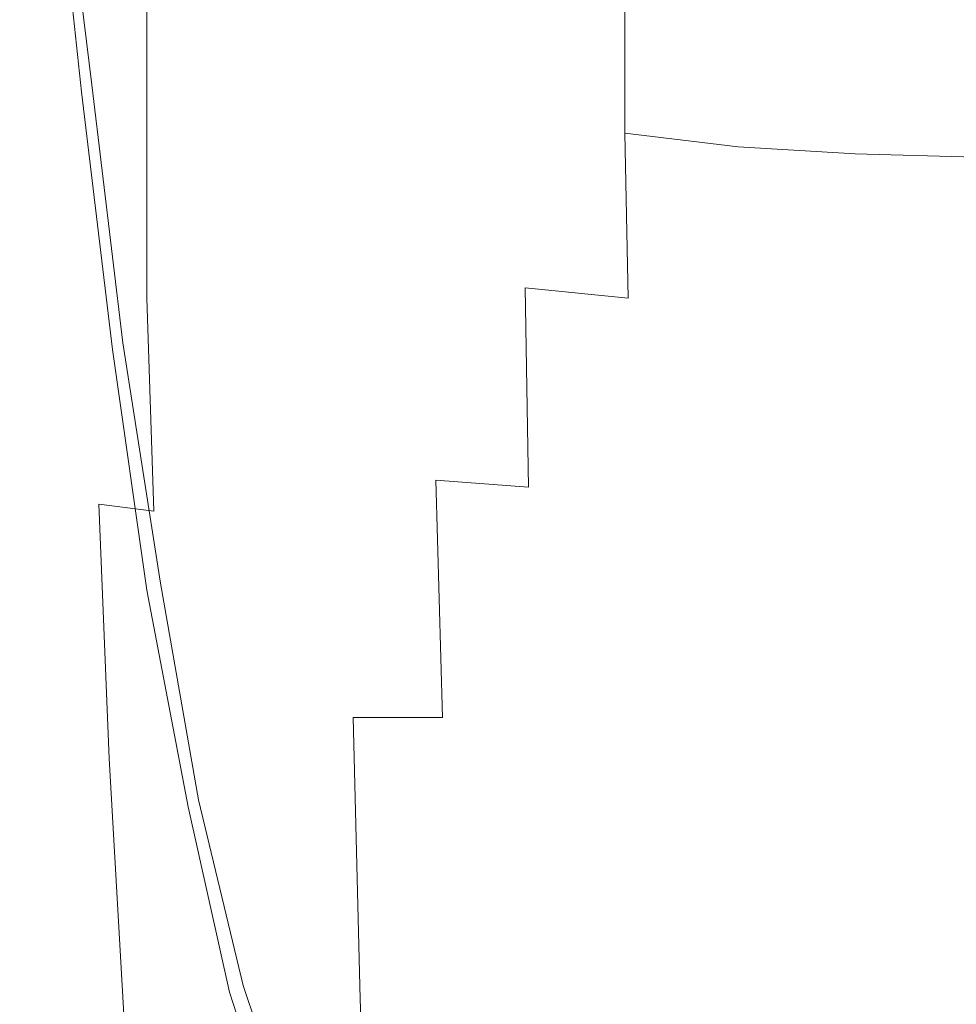
# Model space of a CAD drawing. Extents: x -30 to 30, y -196 to 0.
# Drawn here: x -28 to -1, y -114 to -86 of the extents above; entities that cross this region are included whole.
import ezdxf

# ---------------------------------------------------------------- set-up
doc = ezdxf.new("R2010")
doc.units = 0
doc.header["$LTSCALE"] = 500
doc.header["$MEASUREMENT"] = 0
doc.layers.add('CHROM', color=7, linetype='Continuous')

msp = doc.modelspace()

# ---------------------------------------------------------------- linework, layer by layer
at = {"layer": 'CHROM', "lineweight": 0}
for points, invisible_edges in [([(-23.7, -76.8, 144.9), (-23.5, -82.5, 145.3), (-21.4, -86.4, 145.8), (-21.6, -81.1, 145.5)], 15), ([(-23.5, -80.6, 140.6), (-22.8, -87.7, 141.7), (-24.3, -84.6, 141.5), (-25.1, -77.5, 140.4)], 15), ([(-22, -77.5, 139.7), (-19.6, -80.8, 140), (-19.1, -87.3, 141.2), (-21.5, -84, 140.9)], 15), ([(-13.8, -86.1, 140.3), (-16.9, -83.7, 140.2), (-17.2, -78, 138.8), (-14.1, -80.4, 138.9)], 15), ([(-27.8, -84.7, 77.4), (-27.6, -85.8, 80.6), (-27.6, -80, 79.4), (-27.8, -78.6, 75.8)], 15), ([(-23.5, -82.5, 145.3), (-25.2, -78.7, 144.8), (-24.6, -85.4, 145.3), (-23, -88.8, 145.7)], 15), ([(-23.4, -84.5, 63.2), (-23.5, -78.6, 60), (-21.3, -80, 56.1), (-21.2, -85.6, 59.6)], 15), ([(-25.7, -87.4, 142.6), (-25.9, -87.3, 142.8), (-26.7, -79.8, 142.2), (-26.6, -80, 141.8)], 7), ([(-25.9, -87.3, 142.8), (-25.9, -87.4, 143.2), (-26.7, -80.1, 142.6), (-26.7, -79.8, 142.2)], 15), ([(-27.6, -85.8, 80.6), (-26.9, -86.8, 83.4), (-26.9, -81.3, 82.6), (-27.6, -80, 79.4)], 15), ([(-26, -87.6, 145.1), (-26.8, -80.1, 144.4), (-26.9, -80, 144.2), (-26.1, -87.4, 144.9)], 15), ([(-26.1, -87.4, 144.9), (-26.9, -80, 144.2), (-26.9, -80.2, 144), (-26, -87.5, 144.7)], 15), ([(-26, -87.6, 144.4), (-26, -87.5, 144.7), (-26.9, -80.2, 144), (-26.8, -80.6, 143.7)], 15), ([(-26, -87.6, 145.1), (-25.7, -88.4, 145.3), (-26.5, -80.9, 144.6), (-26.8, -80.1, 144.4)], 7), ([(-25.9, -87.6, 143.6), (-26.7, -80.6, 143.1), (-26.7, -80.1, 142.6), (-25.9, -87.4, 143.2)], 15), ([(-25.7, -87.4, 142.6), (-26.6, -80, 141.8), (-26.2, -80.7, 141.6), (-25.3, -88.2, 142.4)], 13), ([(-21.2, -85.6, 59.6), (-21.3, -80, 56.1), (-18.8, -81.4, 52.3), (-18.7, -86.6, 56.1)], 15), ([(-16.4, -87.2, 146.3), (-16.6, -82.2, 146), (-19.1, -80.2, 145.7), (-19.1, -84.7, 146)], 15), ([(-13.8, -86.1, 140.3), (-14.1, -80.4, 138.9), (-10.8, -82.4, 139), (-10.6, -88.1, 140.3)], 15), ([(-25.9, -87.7, 144), (-26, -87.6, 144.4), (-26.8, -80.6, 143.7), (-26.7, -80.9, 143.5)], 15), ([(-25.9, -87.7, 144), (-26.7, -80.9, 143.5), (-26.7, -80.6, 143.1), (-25.9, -87.6, 143.6)], 15), ([(-25.3, -88.2, 142.4), (-26.2, -80.7, 141.6), (-25.5, -82.1, 141.5), (-24.7, -89.6, 142.3)], 15), ([(-23.5, -80.6, 140.6), (-21.5, -84, 140.9), (-20.9, -91.1, 142), (-22.8, -87.7, 141.7)], 15), ([(-25.7, -88.4, 145.3), (-25, -90, 145.5), (-25.8, -82.6, 144.9), (-26.5, -80.9, 144.6)], 15), ([(-16.9, -83.7, 140.2), (-16.4, -90.2, 141.4), (-19.1, -87.3, 141.2), (-19.6, -80.8, 140)], 15), ([(-13.9, -81.7, 93.7), (-16.9, -81, 92.2), (-16.9, -85.1, 92.1), (-13.9, -85.6, 93.5)], 15), ([(-25.7, -87.6, 85.7), (-25.7, -82.4, 85.1), (-26.9, -81.3, 82.6), (-26.9, -86.8, 83.4)], 15), ([(-21.6, -81.1, 145.5), (-21.4, -86.4, 145.8), (-19, -90, 146.3), (-19.1, -84.7, 146)], 15), ([(-16, -87.5, 52.7), (-18.7, -86.6, 56.1), (-18.8, -81.4, 52.3), (-16.2, -82.6, 48.6)], 15), ([(-13.9, -81.7, 93.7), (-13.9, -85.6, 93.5), (-10.6, -86, 94.7), (-10.6, -82.3, 95.1)], 15), ([(-23.5, -92.1, 142.3), (-24.7, -89.6, 142.3), (-25.5, -82.1, 141.5), (-24.3, -84.6, 141.5)], 15), ([(-13.5, -88.9, 146.5), (-13.8, -83.3, 146.2), (-16.6, -82.2, 146), (-16.4, -87.2, 146.3)], 15), ([(-24.1, -88.2, 87.6), (-24.1, -83.2, 87.2), (-25.7, -82.4, 85.1), (-25.7, -87.6, 85.7)], 14), ([(-23.5, -82.5, 145.3), (-23, -88.8, 145.7), (-21, -92.5, 146.1), (-21.4, -86.4, 145.8)], 15), ([(-10.6, -88.1, 140.3), (-10.8, -82.4, 139), (-7.3, -83.8, 139), (-7.1, -89.5, 140.3)], 15), ([(-10.6, -82.3, 95.1), (-10.6, -86, 94.7), (-7.2, -86.3, 95.6), (-7.2, -82.7, 96.1)], 15), ([(-23.9, -92.6, 145.8), (-24.6, -85.4, 145.3), (-25.8, -82.6, 144.9), (-25, -90, 145.5)], 15), ([(-13.2, -88.2, 49.5), (-16, -87.5, 52.7), (-16.2, -82.6, 48.6), (-13.3, -83.6, 45.2)], 15), ([(-3.6, -82.9, 96.7), (-7.2, -82.7, 96.1), (-7.2, -86.3, 95.6), (-3.6, -86.5, 96.2)], 15), ([(0, -83, 96.9), (-3.6, -82.9, 96.7), (-3.6, -86.5, 96.2), (0, -86.6, 96.4)], 15), ([(-24.1, -88.2, 87.6), (-22.1, -88.7, 89.2), (-22.1, -83.9, 89), (-24.1, -83.2, 87.2)], 15), ([(-13.5, -88.9, 146.5), (-10.3, -90, 146.5), (-10.6, -83.9, 146.2), (-13.8, -83.3, 146.2)], 15), ([(-27.5, -90.6, 75.9), (-27.5, -83.9, 74), (-26.7, -83.5, 70.4), (-26.6, -90.3, 72.7)], 15), ([(-25.2, -90.4, 69.4), (-26.6, -90.3, 72.7), (-26.7, -83.5, 70.4), (-25.3, -83.8, 66.8)], 15), ([(-13.2, -88.2, 49.5), (-13.3, -83.6, 45.2), (-10.2, -84.4, 42.2), (-10.2, -88.8, 46.8)], 11), ([(-27.8, -91.2, 78.9), (-27.8, -84.7, 77.4), (-27.5, -83.9, 74), (-27.5, -90.6, 75.9)], 15), ([(-23.3, -90.9, 66.1), (-25.2, -90.4, 69.4), (-25.3, -83.8, 66.8), (-23.4, -84.5, 63.2)], 15), ([(-22.1, -88.7, 89.2), (-19.7, -89, 90.6), (-19.7, -84.5, 90.5), (-22.1, -83.9, 89)], 15), ([(-13.8, -86.1, 140.3), (-13.5, -92.7, 141.5), (-16.4, -90.2, 141.4), (-16.9, -83.7, 140.2)], 15), ([(-10.3, -90, 146.5), (-7, -90.6, 146.5), (-7.1, -84.3, 146.2), (-10.6, -83.9, 146.2)], 15), ([(-3.6, -90.4, 140.3), (-7.1, -89.5, 140.3), (-7.3, -83.8, 139), (-3.6, -84.6, 139)], 15), ([(-21.5, -84, 140.9), (-19.1, -87.3, 141.2), (-18.6, -94.5, 142.2), (-20.9, -91.1, 142)], 15), ([(-23.3, -90.9, 66.1), (-23.4, -84.5, 63.2), (-21.2, -85.6, 59.6), (-21, -91.6, 62.8)], 15), ([(-16.9, -89.4, 92), (-16.9, -85.1, 92.1), (-19.7, -84.5, 90.5), (-19.7, -89, 90.6)], 15), ([(-10.2, -88.8, 46.8), (-10.2, -84.4, 42.2), (-7, -85, 40), (-6.9, -89.2, 44.8)], 15), ([(-3.5, -91, 146.5), (-3.6, -84.5, 146.2), (-7.1, -84.3, 146.2), (-7, -90.6, 146.5)], 15), ([(0, -91.2, 146.5), (0, -84.6, 146.2), (-3.6, -84.5, 146.2), (-3.5, -91, 146.5)], 15), ([(-27.8, -91.2, 78.9), (-27.6, -92, 81.7), (-27.6, -85.8, 80.6), (-27.8, -84.7, 77.4)], 15), ([(-22.1, -95.2, 142.5), (-23.5, -92.1, 142.3), (-24.3, -84.6, 141.5), (-22.8, -87.7, 141.7)], 15), ([(-16.4, -87.2, 146.3), (-19.1, -84.7, 146), (-19, -90, 146.3), (-16.3, -92.8, 146.5)], 15), ([(0, -90.7, 140.3), (-3.6, -90.4, 140.3), (-3.6, -84.6, 139), (0, -84.9, 139)], 15), ([(-3.5, -89.4, 43.5), (-6.9, -89.2, 44.8), (-7, -85, 40), (-3.5, -85.3, 38.6)], 15), ([(-13.9, -89.8, 93.3), (-13.9, -85.6, 93.5), (-16.9, -85.1, 92.1), (-16.9, -89.4, 92)], 15), ([(0, -89.5, 43.1), (-3.5, -89.4, 43.5), (-3.5, -85.3, 38.6), (0, -85.4, 38.2)], 15), ([(-22.4, -95.9, 146.1), (-23, -88.8, 145.7), (-24.6, -85.4, 145.3), (-23.9, -92.6, 145.8)], 15), ([(-21, -91.6, 62.8), (-21.2, -85.6, 59.6), (-18.7, -86.6, 56.1), (-18.5, -92.3, 59.5)], 15), ([(-13.9, -89.8, 93.3), (-10.6, -90.1, 94.4), (-10.6, -86, 94.7), (-13.9, -85.6, 93.5)], 15), ([(-27.6, -92, 81.7), (-26.9, -92.7, 84.2), (-26.9, -86.8, 83.4), (-27.6, -85.8, 80.6)], 15), ([(-13.8, -86.1, 140.3), (-10.6, -88.1, 140.3), (-10.3, -94.7, 141.5), (-13.5, -92.7, 141.5)], 15), ([(-10.6, -90.1, 94.4), (-7.2, -90.3, 95.3), (-7.2, -86.3, 95.6), (-10.6, -86, 94.7)], 15), ([(-21.4, -86.4, 145.8), (-21, -92.5, 146.1), (-18.7, -96, 146.4), (-19, -90, 146.3)], 15), ([(-3.6, -90.5, 95.8), (-3.6, -86.5, 96.2), (-7.2, -86.3, 95.6), (-7.2, -90.3, 95.3)], 15), ([(0, -90.5, 95.9), (0, -86.6, 96.4), (-3.6, -86.5, 96.2), (-3.6, -90.5, 95.8)], 15), ([(-25.7, -93.3, 86.2), (-25.7, -87.6, 85.7), (-26.9, -86.8, 83.4), (-26.9, -92.7, 84.2)], 15), ([(-15.9, -92.9, 56.3), (-18.5, -92.3, 59.5), (-18.7, -86.6, 56.1), (-16, -87.5, 52.7)], 15), ([(-24.8, -94.9, 143.1), (-24.9, -94.7, 143.3), (-25.9, -87.3, 142.8), (-25.7, -87.4, 142.6)], 7), ([(-24.9, -94.7, 143.3), (-24.9, -94.8, 143.6), (-25.9, -87.4, 143.2), (-25.9, -87.3, 142.8)], 15), ([(-16.4, -90.2, 141.4), (-16, -97.4, 142.3), (-18.6, -94.5, 142.2), (-19.1, -87.3, 141.2)], 15), ([(-13.5, -88.9, 146.5), (-16.4, -87.2, 146.3), (-16.3, -92.8, 146.5), (-13.3, -94.8, 146.6)], 15), ([(-25.1, -95.1, 145.7), (-26, -87.6, 145.1), (-26.1, -87.4, 144.9), (-25.2, -94.9, 145.5)], 15), ([(-25.2, -94.9, 145.5), (-26.1, -87.4, 144.9), (-26, -87.5, 144.7), (-25.1, -94.9, 145.2)], 15), ([(-25.1, -94.9, 144.8), (-25.1, -94.9, 145.2), (-26, -87.5, 144.7), (-26, -87.6, 144.4)], 15), ([(-25.1, -95.1, 145.7), (-24.8, -95.7, 145.8), (-25.7, -88.4, 145.3), (-26, -87.6, 145.1)], 7), ([(-25, -94.9, 144.4), (-25.1, -94.9, 144.8), (-26, -87.6, 144.4), (-25.9, -87.7, 144)], 15), ([(-25, -94.8, 144), (-25.9, -87.6, 143.6), (-25.9, -87.4, 143.2), (-24.9, -94.8, 143.6)], 15), ([(-25, -94.9, 144.4), (-25.9, -87.7, 144), (-25.9, -87.6, 143.6), (-25, -94.8, 144)], 15), ([(-24.8, -94.9, 143.1), (-25.7, -87.4, 142.6), (-25.3, -88.2, 142.4), (-24.4, -95.5, 142.9)], 15), ([(-24.1, -93.6, 87.9), (-24.1, -88.2, 87.6), (-25.7, -87.6, 85.7), (-25.7, -93.3, 86.2)], 14), ([(-13.1, -93.3, 53.3), (-15.9, -92.9, 56.3), (-16, -87.5, 52.7), (-13.2, -88.2, 49.5)], 15), ([(-22.1, -95.2, 142.5), (-22.8, -87.7, 141.7), (-20.9, -91.1, 142), (-20.2, -98.6, 142.7)], 15), ([(-24.4, -95.5, 142.9), (-25.3, -88.2, 142.4), (-24.7, -89.6, 142.3), (-23.8, -96.8, 142.8)], 15), ([(-24.1, -93.6, 87.9), (-22, -93.9, 89.4), (-22.1, -88.7, 89.2), (-24.1, -88.2, 87.6)], 15), ([(-13.1, -93.3, 53.3), (-13.2, -88.2, 49.5), (-10.2, -88.8, 46.8), (-10.1, -93.6, 50.8)], 3), ([(-10.6, -88.1, 140.3), (-7.1, -89.5, 140.3), (-7, -96.1, 141.5), (-10.3, -94.7, 141.5)], 15), ([(-24.8, -95.7, 145.8), (-24.2, -97.1, 146), (-25, -90, 145.5), (-25.7, -88.4, 145.3)], 15), ([(-22.4, -95.9, 146.1), (-20.5, -99.4, 146.4), (-21, -92.5, 146.1), (-23, -88.8, 145.7)], 15), ([(-22, -93.9, 89.4), (-19.6, -94.2, 90.7), (-19.7, -89, 90.6), (-22.1, -88.7, 89.2)], 15), ([(-10.1, -93.6, 50.8), (-10.2, -88.8, 46.8), (-6.9, -89.2, 44.8), (-6.9, -93.9, 48.9)], 13), ([(-16.9, -94.4, 92), (-16.9, -89.4, 92), (-19.7, -89, 90.6), (-19.6, -94.2, 90.7)], 15), ([(-13.5, -88.9, 146.5), (-13.3, -94.8, 146.6), (-10.2, -96.3, 146.6), (-10.3, -90, 146.5)], 15), ([(-3.5, -94, 47.7), (-6.9, -93.9, 48.9), (-6.9, -89.2, 44.8), (-3.5, -89.4, 43.5)], 11), ([(-22.8, -99.3, 142.9), (-23.8, -96.8, 142.8), (-24.7, -89.6, 142.3), (-23.5, -92.1, 142.3)], 15), ([(-13.9, -94.7, 93.2), (-13.9, -89.8, 93.3), (-16.9, -89.4, 92), (-16.9, -94.4, 92)], 15), ([(-3.6, -90.4, 140.3), (-3.5, -96.9, 141.5), (-7, -96.1, 141.5), (-7.1, -89.5, 140.3)], 15), ([(0, -94, 47.3), (-3.5, -94, 47.7), (-3.5, -89.4, 43.5), (0, -89.5, 43.1)], 11), ([(-13.9, -94.7, 93.2), (-10.6, -94.9, 94.2), (-10.6, -90.1, 94.4), (-13.9, -89.8, 93.3)], 15), ([(-23.2, -99.6, 146.2), (-23.9, -92.6, 145.8), (-25, -90, 145.5), (-24.2, -97.1, 146)], 15), ([(-16.3, -92.8, 146.5), (-19, -90, 146.3), (-18.7, -96, 146.4), (-16, -98.9, 146.6)], 15), ([(-13.5, -92.7, 141.5), (-13.1, -99.8, 142.4), (-16, -97.4, 142.3), (-16.4, -90.2, 141.4)], 15), ([(-10.6, -94.9, 94.2), (-7.2, -95.1, 94.9), (-7.2, -90.3, 95.3), (-10.6, -90.1, 94.4)], 15), ([(-10.3, -90, 146.5), (-10.2, -96.3, 146.6), (-6.9, -97.2, 146.6), (-7, -90.6, 146.5)], 15), ([(-27.5, -90.6, 75.9), (-26.6, -90.3, 72.7), (-26.4, -97.6, 74.7), (-27.3, -97.8, 77.5)], 15), ([(-25.2, -90.4, 69.4), (-25, -97.7, 71.7), (-26.4, -97.6, 74.7), (-26.6, -90.3, 72.7)], 15), ([(-23.3, -90.9, 66.1), (-23.1, -97.9, 68.6), (-25, -97.7, 71.7), (-25.2, -90.4, 69.4)], 15), ([(-3.6, -95.2, 95.4), (-3.6, -90.5, 95.8), (-7.2, -90.3, 95.3), (-7.2, -95.1, 94.9)], 15), ([(0, -90.7, 140.3), (0, -97.2, 141.5), (-3.5, -96.9, 141.5), (-3.6, -90.4, 140.3)], 15), ([(0, -95.2, 95.5), (0, -90.5, 95.9), (-3.6, -90.5, 95.8), (-3.6, -95.2, 95.4)], 15), ([(-27.8, -91.2, 78.9), (-27.5, -90.6, 75.9), (-27.3, -97.8, 77.5), (-27.6, -98.3, 80.2)], 15), ([(-3.5, -91, 146.5), (-7, -90.6, 146.5), (-6.9, -97.2, 146.6), (-3.4, -97.8, 146.6)], 15), ([(-23.3, -90.9, 66.1), (-21, -91.6, 62.8), (-20.8, -98.3, 65.5), (-23.1, -97.9, 68.6)], 15), ([(-20.2, -98.6, 142.7), (-20.9, -91.1, 142), (-18.6, -94.5, 142.2), (-18, -102, 142.9)], 15), ([(0, -91.2, 146.5), (-3.5, -91, 146.5), (-3.4, -97.8, 146.6), (0, -98, 146.6)], 15), ([(-27.8, -91.2, 78.9), (-27.6, -98.3, 80.2), (-27.4, -98.8, 82.6), (-27.6, -92, 81.7)], 15), ([(-21, -91.6, 62.8), (-18.5, -92.3, 59.5), (-18.3, -98.6, 62.4), (-20.8, -98.3, 65.5)], 15), ([(-27.6, -92, 81.7), (-27.4, -98.8, 82.6), (-26.7, -99.3, 84.8), (-26.9, -92.7, 84.2)], 15), ([(-21.3, -102.5, 143), (-22.8, -99.3, 142.9), (-23.5, -92.1, 142.3), (-22.1, -95.2, 142.5)], 15), ([(-20.5, -99.4, 146.4), (-18.2, -102.9, 146.6), (-18.7, -96, 146.4), (-21, -92.5, 146.1)], 15), ([(-15.9, -92.9, 56.3), (-15.7, -98.9, 59.4), (-18.3, -98.6, 62.4), (-18.5, -92.3, 59.5)], 15), ([(-25.7, -93.3, 86.2), (-26.9, -92.7, 84.2), (-26.7, -99.3, 84.8), (-25.5, -99.6, 86.6)], 15), ([(-21.7, -102.9, 146.4), (-22.4, -95.9, 146.1), (-23.9, -92.6, 145.8), (-23.2, -99.6, 146.2)], 15), ([(-13.3, -94.8, 146.6), (-16.3, -92.8, 146.5), (-16, -98.9, 146.6), (-13.2, -101.2, 146.7)], 15), ([(-13.5, -92.7, 141.5), (-10.3, -94.7, 141.5), (-10, -101.8, 142.4), (-13.1, -99.8, 142.4)], 15), ([(-13.1, -93.3, 53.3), (-13, -99.1, 56.6), (-15.7, -98.9, 59.4), (-15.9, -92.9, 56.3)], 13), ([(-24.1, -93.6, 87.9), (-25.7, -93.3, 86.2), (-25.5, -99.6, 86.6), (-23.9, -99.8, 88.1)], 3), ([(-13.1, -93.3, 53.3), (-10.1, -93.6, 50.8), (-10, -99.2, 54.2), (-13, -99.1, 56.6)], 7), ([(-24.1, -93.6, 87.9), (-23.9, -99.8, 88.1), (-21.9, -100, 89.5), (-22, -93.9, 89.4)], 15), ([(-10.1, -93.6, 50.8), (-6.9, -93.9, 48.9), (-6.8, -99.3, 52.4), (-10, -99.2, 54.2)], 15), ([(-22, -93.9, 89.4), (-21.9, -100, 89.5), (-19.5, -100.2, 90.7), (-19.6, -94.2, 90.7)], 15), ([(-3.5, -94, 47.7), (-3.5, -99.3, 51.3), (-6.8, -99.3, 52.4), (-6.9, -93.9, 48.9)], 15), ([(-16.9, -94.4, 92), (-19.6, -94.2, 90.7), (-19.5, -100.2, 90.7), (-16.8, -100.4, 91.9)], 15), ([(0, -94, 47.3), (0, -99.3, 51), (-3.5, -99.3, 51.3), (-3.5, -94, 47.7)], 15), ([(-15.5, -104.9, 143), (-18, -102, 142.9), (-18.6, -94.5, 142.2), (-16, -97.4, 142.3)], 15), ([(-13.9, -94.7, 93.2), (-16.9, -94.4, 92), (-16.8, -100.4, 91.9), (-13.8, -100.6, 93)], 15), ([(-25, -94.9, 144.4), (-25, -94.8, 144), (-23.9, -102, 144.3), (-24, -102, 144.8)], 15), ([(-25, -94.8, 144), (-24.9, -94.8, 143.6), (-23.9, -101.9, 143.9), (-23.9, -102, 144.3)], 15), ([(-24.8, -94.9, 143.1), (-23.7, -101.9, 143.4), (-23.8, -101.9, 143.6), (-24.9, -94.7, 143.3)], 14), ([(-24.9, -94.7, 143.3), (-23.8, -101.9, 143.6), (-23.9, -101.9, 143.9), (-24.9, -94.8, 143.6)], 15), ([(-13.9, -94.7, 93.2), (-13.8, -100.6, 93), (-10.5, -100.7, 93.9), (-10.6, -94.9, 94.2)], 15), ([(-13.3, -94.8, 146.6), (-13.2, -101.2, 146.7), (-10.1, -102.9, 146.7), (-10.2, -96.3, 146.6)], 15), ([(-10.3, -94.7, 141.5), (-7, -96.1, 141.5), (-6.8, -103.2, 142.4), (-10, -101.8, 142.4)], 15), ([(-25.1, -95.1, 145.7), (-25.2, -94.9, 145.5), (-24.1, -102.1, 145.9), (-24.1, -102.1, 146.1)], 15), ([(-25.2, -94.9, 145.5), (-25.1, -94.9, 145.2), (-24.1, -102, 145.6), (-24.1, -102.1, 145.9)], 15), ([(-25, -94.9, 144.4), (-24, -102, 144.8), (-24, -102, 145.2), (-25.1, -94.9, 144.8)], 15), ([(-25.1, -94.9, 144.8), (-24, -102, 145.2), (-24.1, -102, 145.6), (-25.1, -94.9, 145.2)], 15), ([(-25.1, -95.1, 145.7), (-24.1, -102.1, 146.1), (-23.9, -102.2, 146.2), (-24.8, -95.7, 145.8)], 14), ([(-24.8, -94.9, 143.1), (-24.4, -95.5, 142.9), (-23.5, -102, 143.3), (-23.7, -101.9, 143.4)], 15), ([(-10.6, -94.9, 94.2), (-10.5, -100.7, 93.9), (-7.1, -100.9, 94.6), (-7.2, -95.1, 94.9)], 15), ([(-3.6, -95.2, 95.4), (-7.2, -95.1, 94.9), (-7.1, -100.9, 94.6), (-3.6, -100.9, 95)], 15), ([(-21.3, -102.5, 143), (-22.1, -95.2, 142.5), (-20.2, -98.6, 142.7), (-19.5, -105.9, 143.1)], 15), ([(0, -95.2, 95.5), (-3.6, -95.2, 95.4), (-3.6, -100.9, 95), (0, -101, 95.2)], 15), ([(-24.4, -95.5, 142.9), (-23.8, -96.8, 142.8), (-23, -102.9, 143.2), (-23.5, -102, 143.3)], 15), ([(-24.8, -95.7, 145.8), (-23.9, -102.2, 146.2), (-23.4, -103.1, 146.3), (-24.2, -97.1, 146)], 15), ([(-21.7, -102.9, 146.4), (-19.9, -106.4, 146.6), (-20.5, -99.4, 146.4), (-22.4, -95.9, 146.1)], 15), ([(-15.7, -105.8, 146.7), (-16, -98.9, 146.6), (-18.7, -96, 146.4), (-18.2, -102.9, 146.6)], 15), ([(-3.5, -96.9, 141.5), (-3.4, -104.1, 142.4), (-6.8, -103.2, 142.4), (-7, -96.1, 141.5)], 15), ([(-10.2, -96.3, 146.6), (-10.1, -102.9, 146.7), (-6.8, -104.1, 146.6), (-6.9, -97.2, 146.6)], 15), ([(-22.8, -99.3, 142.9), (-22, -105.5, 143.2), (-23, -102.9, 143.2), (-23.8, -96.8, 142.8)], 15), ([(-23.2, -99.6, 146.2), (-24.2, -97.1, 146), (-23.4, -103.1, 146.3), (-22.4, -105.7, 146.4)], 15), ([(0, -97.2, 141.5), (0, -104.4, 142.4), (-3.4, -104.1, 142.4), (-3.5, -96.9, 141.5)], 15), ([(-12.7, -107.4, 143), (-15.5, -104.9, 143), (-16, -97.4, 142.3), (-13.1, -99.8, 142.4)], 15), ([(-3.4, -97.8, 146.6), (-6.9, -97.2, 146.6), (-6.8, -104.1, 146.6), (-3.4, -104.8, 146.6)], 15), ([(-27.3, -97.8, 77.5), (-26.4, -97.6, 74.7), (-26.1, -105.7, 76.3), (-26.9, -105.8, 78.8)], 15), ([(-25, -97.7, 71.7), (-24.7, -105.6, 73.5), (-26.1, -105.7, 76.3), (-26.4, -97.6, 74.7)], 15), ([(-27.6, -98.3, 80.2), (-27.3, -97.8, 77.5), (-26.9, -105.8, 78.8), (-27.3, -106.1, 81.1)], 15), ([(-23.1, -97.9, 68.6), (-22.8, -105.7, 70.6), (-24.7, -105.6, 73.5), (-25, -97.7, 71.7)], 15), ([(-23.1, -97.9, 68.6), (-20.8, -98.3, 65.5), (-20.6, -105.7, 67.7), (-22.8, -105.7, 70.6)], 15), ([(0, -98, 146.6), (-3.4, -97.8, 146.6), (-3.4, -104.8, 146.6), (0, -105.1, 146.6)], 15), ([(-27.6, -98.3, 80.2), (-27.3, -106.1, 81.1), (-27.1, -106.5, 83.2), (-27.4, -98.8, 82.6)], 15), ([(-20.8, -98.3, 65.5), (-18.3, -98.6, 62.4), (-18.1, -105.8, 64.7), (-20.6, -105.7, 67.7)], 15), ([(-27.4, -98.8, 82.6), (-27.1, -106.5, 83.2), (-26.4, -106.8, 85.1), (-26.7, -99.3, 84.8)], 15), ([(-19.5, -105.9, 143.1), (-20.2, -98.6, 142.7), (-18, -102, 142.9), (-17.4, -109.3, 143.3)], 15), ([(-15.7, -98.9, 59.4), (-15.5, -105.8, 61.9), (-18.1, -105.8, 64.7), (-18.3, -98.6, 62.4)], 15), ([(-12.9, -108.2, 146.7), (-13.2, -101.2, 146.7), (-16, -98.9, 146.6), (-15.7, -105.8, 146.7)], 15), ([(-13, -99.1, 56.6), (-12.8, -105.8, 59.4), (-15.5, -105.8, 61.9), (-15.7, -98.9, 59.4)], 11), ([(-13, -99.1, 56.6), (-10, -99.2, 54.2), (-9.9, -105.7, 57.2), (-12.8, -105.8, 59.4)], 15), ([(-25.5, -99.6, 86.6), (-26.7, -99.3, 84.8), (-26.4, -106.8, 85.1), (-25.2, -107, 86.7)], 15), ([(-21.3, -102.5, 143), (-20.7, -108.9, 143.3), (-22, -105.5, 143.2), (-22.8, -99.3, 142.9)], 15), ([(-19.9, -106.4, 146.6), (-17.7, -109.8, 146.7), (-18.2, -102.9, 146.6), (-20.5, -99.4, 146.4)], 15), ([(-10, -99.2, 54.2), (-6.8, -99.3, 52.4), (-6.8, -105.7, 55.5), (-9.9, -105.7, 57.2)], 15), ([(-3.5, -99.3, 51.3), (-3.4, -105.6, 54.5), (-6.8, -105.7, 55.5), (-6.8, -99.3, 52.4)], 15), ([(0, -99.3, 51), (0, -105.6, 54.2), (-3.4, -105.6, 54.5), (-3.5, -99.3, 51.3)], 15), ([(-23.9, -99.8, 88.1), (-25.5, -99.6, 86.6), (-25.2, -107, 86.7), (-23.6, -107.2, 88.1)], 13), ([(-21.7, -102.9, 146.4), (-23.2, -99.6, 146.2), (-22.4, -105.7, 146.4), (-21.1, -109.2, 146.6)], 15), ([(-23.9, -99.8, 88.1), (-23.6, -107.2, 88.1), (-21.6, -107.3, 89.4), (-21.9, -100, 89.5)], 15), ([(-12.7, -107.4, 143), (-13.1, -99.8, 142.4), (-10, -101.8, 142.4), (-9.7, -109.3, 143)], 15), ([(-21.9, -100, 89.5), (-21.6, -107.3, 89.4), (-19.3, -107.4, 90.6), (-19.5, -100.2, 90.7)], 15), ([(-16.8, -100.4, 91.9), (-19.5, -100.2, 90.7), (-19.3, -107.4, 90.6), (-16.6, -107.6, 91.7)], 15), ([(-13.8, -100.6, 93), (-16.8, -100.4, 91.9), (-16.6, -107.6, 91.7), (-13.6, -107.8, 92.7)], 15), ([(-13.8, -100.6, 93), (-13.6, -107.8, 92.7), (-10.4, -107.9, 93.5), (-10.5, -100.7, 93.9)], 15), ([(-10.5, -100.7, 93.9), (-10.4, -107.9, 93.5), (-7, -108.1, 94.2), (-7.1, -100.9, 94.6)], 15), ([(-3.6, -100.9, 95), (-7.1, -100.9, 94.6), (-7, -108.1, 94.2), (-3.5, -108.1, 94.6)], 15), ([(0, -101, 95.2), (-3.6, -100.9, 95), (-3.5, -108.1, 94.6), (0, -108.2, 94.7)], 15), ([(-12.9, -108.2, 146.7), (-9.8, -110.1, 146.7), (-10.1, -102.9, 146.7), (-13.2, -101.2, 146.7)], 15), ([(-23.9, -102, 144.3), (-23.9, -101.9, 143.9), (-22.7, -108.5, 144.1), (-22.7, -108.5, 144.5)], 15), ([(-23.8, -101.9, 143.6), (-22.7, -108.4, 143.8), (-22.7, -108.5, 144.1), (-23.9, -101.9, 143.9)], 15), ([(-23.7, -101.9, 143.4), (-22.6, -108.2, 143.6), (-22.7, -108.4, 143.8), (-23.8, -101.9, 143.6)], 14), ([(-23.7, -101.9, 143.4), (-23.5, -102, 143.3), (-22.5, -107.7, 143.5), (-22.6, -108.2, 143.6)], 15), ([(-9.7, -109.3, 143), (-10, -101.8, 142.4), (-6.8, -103.2, 142.4), (-6.6, -110.8, 143)], 15), ([(-24.1, -102.1, 145.9), (-24.1, -102, 145.6), (-22.9, -108.6, 145.9), (-22.9, -108.6, 146.2)], 15), ([(-24, -102, 145.2), (-22.9, -108.5, 145.5), (-22.9, -108.6, 145.9), (-24.1, -102, 145.6)], 15), ([(-24.1, -102.1, 146.1), (-22.9, -108.4, 146.4), (-22.9, -107.9, 146.4), (-23.9, -102.2, 146.2)], 14), ([(-24.1, -102.1, 146.1), (-24.1, -102.1, 145.9), (-22.9, -108.6, 146.2), (-22.9, -108.4, 146.4)], 15), ([(-24, -102, 144.8), (-22.8, -108.5, 145), (-22.9, -108.5, 145.5), (-24, -102, 145.2)], 15), ([(-24, -102, 144.8), (-23.9, -102, 144.3), (-22.7, -108.5, 144.5), (-22.8, -108.5, 145)], 15), ([(-23.9, -102.2, 146.2), (-22.9, -107.9, 146.4), (-22.7, -107.2, 146.4), (-23.4, -103.1, 146.3)], 15), ([(-23.5, -102, 143.3), (-23, -102.9, 143.2), (-22.3, -107, 143.4), (-22.5, -107.7, 143.5)], 15), ([(-15, -112.2, 143.3), (-17.4, -109.3, 143.3), (-18, -102, 142.9), (-15.5, -104.9, 143)], 15), ([(-21.3, -102.5, 143), (-19.5, -105.9, 143.1), (-19, -112.4, 143.4), (-20.7, -108.9, 143.3)], 15), ([(-22.4, -105.7, 146.4), (-23.4, -103.1, 146.3), (-22.7, -107.2, 146.4), (-21.9, -110.3, 146.6)], 15), ([(-22, -105.5, 143.2), (-21.5, -110, 143.4), (-22.3, -107, 143.4), (-23, -102.9, 143.2)], 15), ([(-21.7, -102.9, 146.4), (-21.1, -109.2, 146.6), (-19.3, -112.8, 146.7), (-19.9, -106.4, 146.6)], 15), ([(-15.2, -112.8, 146.8), (-15.7, -105.8, 146.7), (-18.2, -102.9, 146.6), (-17.7, -109.8, 146.7)], 15), ([(-9.8, -110.1, 146.7), (-6.6, -111.5, 146.7), (-6.8, -104.1, 146.6), (-10.1, -102.9, 146.7)], 15), ([(-3.3, -111.6, 143), (-6.6, -110.8, 143), (-6.8, -103.2, 142.4), (-3.4, -104.1, 142.4)], 15), ([(-3.3, -112.3, 146.7), (-3.4, -104.8, 146.6), (-6.8, -104.1, 146.6), (-6.6, -111.5, 146.7)], 15), ([(0, -111.9, 143), (-3.3, -111.6, 143), (-3.4, -104.1, 142.4), (0, -104.4, 142.4)], 15), ([(0, -112.6, 146.7), (0, -105.1, 146.6), (-3.4, -104.8, 146.6), (-3.3, -112.3, 146.7)], 15), ([(-12.3, -114.6, 143.4), (-15, -112.2, 143.3), (-15.5, -104.9, 143), (-12.7, -107.4, 143)], 15), ([(-26.4, -114.8, 79.6), (-26.9, -105.8, 78.8), (-26.1, -105.7, 76.3), (-25.6, -114.5, 77.2)], 15), ([(-24.2, -114.4, 74.7), (-25.6, -114.5, 77.2), (-26.1, -105.7, 76.3), (-24.7, -105.6, 73.5)], 15), ([(-22.4, -114.3, 71.9), (-24.2, -114.4, 74.7), (-24.7, -105.6, 73.5), (-22.8, -105.7, 70.6)], 15), ([(-22.4, -114.3, 71.9), (-22.8, -105.7, 70.6), (-20.6, -105.7, 67.7), (-20.2, -114.2, 69.2)], 15), ([(-21.1, -109.2, 146.6), (-22.4, -105.7, 146.4), (-21.9, -110.3, 146.6), (-20.6, -114.1, 146.7)], 15), ([(-20.7, -108.9, 143.3), (-20.2, -113.8, 143.5), (-21.5, -110, 143.4), (-22, -105.5, 143.2)], 15), ([(-20.2, -114.2, 69.2), (-20.6, -105.7, 67.7), (-18.1, -105.8, 64.7), (-17.9, -114, 66.5)], 15), ([(-12.6, -113.7, 61.6), (-12.8, -105.8, 59.4), (-9.9, -105.7, 57.2), (-9.7, -113.5, 59.7)], 15), ([(-9.7, -113.5, 59.7), (-9.9, -105.7, 57.2), (-6.8, -105.7, 55.5), (-6.6, -113.3, 58.3)], 15), ([(-3.4, -113.3, 57.5), (-6.6, -113.3, 58.3), (-6.8, -105.7, 55.5), (-3.4, -105.6, 54.5)], 15), ([(0, -113.2, 57.2), (-3.4, -113.3, 57.5), (-3.4, -105.6, 54.5), (0, -105.6, 54.2)], 15), ([(-26.7, -115, 81.6), (-27.3, -106.1, 81.1), (-26.9, -105.8, 78.8), (-26.4, -114.8, 79.6)], 15), ([(-19.5, -105.9, 143.1), (-17.4, -109.3, 143.3), (-16.9, -115.7, 143.5), (-19, -112.4, 143.4)], 15), ([(-15.3, -113.9, 63.9), (-17.9, -114, 66.5), (-18.1, -105.8, 64.7), (-15.5, -105.8, 61.9)], 9), ([(-12.5, -115.3, 146.8), (-12.9, -108.2, 146.7), (-15.7, -105.8, 146.7), (-15.2, -112.8, 146.8)], 15), ([(-12.6, -113.7, 61.6), (-15.3, -113.9, 63.9), (-15.5, -105.8, 61.9), (-12.8, -105.8, 59.4)], 15), ([(-26.7, -115, 81.6), (-26.5, -115.3, 83.5), (-27.1, -106.5, 83.2), (-27.3, -106.1, 81.1)], 15), ([(-26.5, -115.3, 83.5), (-25.8, -115.5, 85.1), (-26.4, -106.8, 85.1), (-27.1, -106.5, 83.2)], 15), ([(-19.9, -106.4, 146.6), (-19.3, -112.8, 146.7), (-17.2, -116.2, 146.8), (-17.7, -109.8, 146.7)], 15), ([(-24.7, -115.7, 86.6), (-25.2, -107, 86.7), (-26.4, -106.8, 85.1), (-25.8, -115.5, 85.1)], 15), ([(-23.1, -115.9, 87.9), (-23.6, -107.2, 88.1), (-25.2, -107, 86.7), (-24.7, -115.7, 86.6)], 11), ([(-21.3, -112.5, 143.6), (-22.5, -107.7, 143.5), (-22.3, -107, 143.4), (-21.5, -110, 143.4)], 15), ([(-23.1, -115.9, 87.9), (-21.2, -116.1, 89.1), (-21.6, -107.3, 89.4), (-23.6, -107.2, 88.1)], 15), ([(-21.7, -112.8, 146.6), (-21.9, -110.3, 146.6), (-22.7, -107.2, 146.4), (-22.9, -107.9, 146.4)], 15), ([(-21.2, -116.1, 89.1), (-18.9, -116.3, 90.2), (-19.3, -107.4, 90.6), (-21.6, -107.3, 89.4)], 15), ([(-16.2, -116.5, 91.3), (-16.6, -107.6, 91.7), (-19.3, -107.4, 90.6), (-18.9, -116.3, 90.2)], 15), ([(-12.3, -114.6, 143.4), (-12.7, -107.4, 143), (-9.7, -109.3, 143), (-9.4, -116.6, 143.4)], 15), ([(-21.3, -113.6, 143.8), (-22.6, -108.2, 143.6), (-22.5, -107.7, 143.5), (-21.3, -112.5, 143.6)], 14), ([(-13.3, -116.7, 92.3), (-13.6, -107.8, 92.7), (-16.6, -107.6, 91.7), (-16.2, -116.5, 91.3)], 15), ([(-21.7, -113.8, 146.5), (-21.7, -112.8, 146.6), (-22.9, -107.9, 146.4), (-22.9, -108.4, 146.4)], 15), ([(-13.3, -116.7, 92.3), (-10.2, -116.9, 93.1), (-10.4, -107.9, 93.5), (-13.6, -107.8, 92.7)], 15), ([(-10.2, -116.9, 93.1), (-6.9, -117, 93.7), (-7, -108.1, 94.2), (-10.4, -107.9, 93.5)], 15), ([(-21.3, -113.6, 143.8), (-21.3, -113.9, 144), (-22.7, -108.4, 143.8), (-22.6, -108.2, 143.6)], 15), ([(-12.5, -115.3, 146.8), (-9.6, -117.2, 146.8), (-9.8, -110.1, 146.7), (-12.9, -108.2, 146.7)], 15), ([(-3.4, -117.1, 94.1), (-3.5, -108.1, 94.6), (-7, -108.1, 94.2), (-6.9, -117, 93.7)], 15), ([(0, -117.1, 94.2), (0, -108.2, 94.7), (-3.5, -108.1, 94.6), (-3.4, -117.1, 94.1)], 15), ([(-21.7, -113.8, 146.5), (-22.9, -108.4, 146.4), (-22.9, -108.6, 146.2), (-21.6, -114.1, 146.3)], 14), ([(-21.5, -114, 145.1), (-21.5, -114.1, 145.6), (-22.9, -108.5, 145.5), (-22.8, -108.5, 145)], 15), ([(-21.5, -114.1, 145.6), (-21.6, -114.1, 146), (-22.9, -108.6, 145.9), (-22.9, -108.5, 145.5)], 15), ([(-21.5, -114, 145.1), (-22.8, -108.5, 145), (-22.7, -108.5, 144.5), (-21.4, -114, 144.6)], 15), ([(-21.3, -113.9, 144), (-21.4, -114, 144.2), (-22.7, -108.5, 144.1), (-22.7, -108.4, 143.8)], 15), ([(-21.4, -114, 144.6), (-22.7, -108.5, 144.5), (-22.7, -108.5, 144.1), (-21.4, -114, 144.2)], 15), ([(-21.6, -114.1, 146.3), (-22.9, -108.6, 146.2), (-22.9, -108.6, 145.9), (-21.6, -114.1, 146)], 15), ([(-20.7, -108.9, 143.3), (-19, -112.4, 143.4), (-18.5, -117.4, 143.6), (-20.2, -113.8, 143.5)], 15), ([(-21.1, -109.2, 146.6), (-20.6, -114.1, 146.7), (-18.9, -117.8, 146.8), (-19.3, -112.8, 146.7)], 15), ([(-15, -112.2, 143.3), (-14.5, -118.6, 143.5), (-16.9, -115.7, 143.5), (-17.4, -109.3, 143.3)], 15), ([(-9.4, -116.6, 143.4), (-9.7, -109.3, 143), (-6.6, -110.8, 143), (-6.3, -118, 143.4)], 15), ([(-19.9, -116.7, 143.7), (-21.3, -112.5, 143.6), (-21.5, -110, 143.4), (-20.2, -113.8, 143.5)], 15), ([(-15.2, -112.8, 146.8), (-17.7, -109.8, 146.7), (-17.2, -116.2, 146.8), (-14.8, -119.1, 146.8)], 15), ([(-20.3, -117, 146.7), (-20.6, -114.1, 146.7), (-21.9, -110.3, 146.6), (-21.7, -112.8, 146.6)], 15), ([(-9.6, -117.2, 146.8), (-6.5, -118.7, 146.8), (-6.6, -111.5, 146.7), (-9.8, -110.1, 146.7)], 15), ([(-3.2, -118.9, 143.4), (-6.3, -118, 143.4), (-6.6, -110.8, 143), (-3.3, -111.6, 143)], 15), ([(-3.2, -119.5, 146.8), (-3.3, -112.3, 146.7), (-6.6, -111.5, 146.7), (-6.5, -118.7, 146.8)], 15), ([(0, -119.2, 143.4), (-3.2, -118.9, 143.4), (-3.3, -111.6, 143), (0, -111.9, 143)], 15), ([(-12.3, -114.6, 143.4), (-11.9, -121.1, 143.5), (-14.5, -118.6, 143.5), (-15, -112.2, 143.3)], 15), ([(0, -119.8, 146.8), (0, -112.6, 146.7), (-3.3, -112.3, 146.7), (-3.2, -119.5, 146.8)], 15), ([(-19.8, -118.1, 143.8), (-21.3, -113.6, 143.8), (-21.3, -112.5, 143.6), (-19.9, -116.7, 143.7)], 14), ([(-19, -112.4, 143.4), (-16.9, -115.7, 143.5), (-16.5, -120.7, 143.6), (-18.5, -117.4, 143.6)], 15), ([(-20.2, -118.4, 146.6), (-20.3, -117, 146.7), (-21.7, -112.8, 146.6), (-21.7, -113.8, 146.5)], 15), ([(-19.3, -112.8, 146.7), (-18.9, -117.8, 146.8), (-16.8, -121.2, 146.8), (-17.2, -116.2, 146.8)], 15), ([(-12.5, -115.3, 146.8), (-15.2, -112.8, 146.8), (-14.8, -119.1, 146.8), (-12.2, -121.6, 146.8)], 15), ([(-9.5, -121.7, 61.9), (-9.7, -113.5, 59.7), (-6.6, -113.3, 58.3), (-6.5, -121.5, 60.7)], 15), ([(-3.3, -121.4, 60), (-6.5, -121.5, 60.7), (-6.6, -113.3, 58.3), (-3.4, -113.3, 57.5)], 15), ([(0, -121.4, 59.8), (-3.3, -121.4, 60), (-3.4, -113.3, 57.5), (0, -113.2, 57.2)], 15), ([(-19.8, -118.1, 143.8), (-19.8, -118.6, 144), (-21.3, -113.9, 144), (-21.3, -113.6, 143.8)], 15), ([(-12.4, -122, 63.5), (-15, -122.3, 65.4), (-15.3, -113.9, 63.9), (-12.6, -113.7, 61.6)], 15), ([(-12.4, -122, 63.5), (-12.6, -113.7, 61.6), (-9.7, -113.5, 59.7), (-9.5, -121.7, 61.9)], 15), ([(-20.2, -118.4, 146.6), (-21.7, -113.8, 146.5), (-21.6, -114.1, 146.3), (-20.1, -118.8, 146.4)], 14), ([(-20, -118.7, 145.2), (-21.5, -114, 145.1), (-21.4, -114, 144.6), (-19.9, -118.6, 144.7)], 15), ([(-20, -118.7, 145.2), (-20, -118.7, 145.7), (-21.5, -114.1, 145.6), (-21.5, -114, 145.1)], 15), ([(-19.8, -118.6, 144), (-19.9, -118.6, 144.3), (-21.4, -114, 144.2), (-21.3, -113.9, 144)], 15), ([(-19.9, -118.6, 144.7), (-21.4, -114, 144.6), (-21.4, -114, 144.2), (-19.9, -118.6, 144.3)], 15), ([(-19.9, -116.7, 143.7), (-20.2, -113.8, 143.5), (-18.5, -117.4, 143.6), (-18.3, -120.4, 143.7)], 15), ([(-19.8, -122.9, 70.1), (-20.2, -114.2, 69.2), (-17.9, -114, 66.5), (-17.5, -122.6, 67.7)], 15), ([(-15, -122.3, 65.4), (-17.5, -122.6, 67.7), (-17.9, -114, 66.5), (-15.3, -113.9, 63.9)], 13), ([(-20.1, -118.8, 146.4), (-21.6, -114.1, 146.3), (-21.6, -114.1, 146), (-20.1, -118.8, 146.1)], 15), ([(-20, -118.7, 145.7), (-20.1, -118.8, 146.1), (-21.6, -114.1, 146), (-21.5, -114.1, 145.6)], 15), ([(-20.3, -117, 146.7), (-18.6, -120.8, 146.8), (-18.9, -117.8, 146.8), (-20.6, -114.1, 146.7)], 15)]:
    msp.add_3dface(points, dxfattribs=dict(at, invisible_edges=invisible_edges))

doc.saveas('drawing.dxf')
